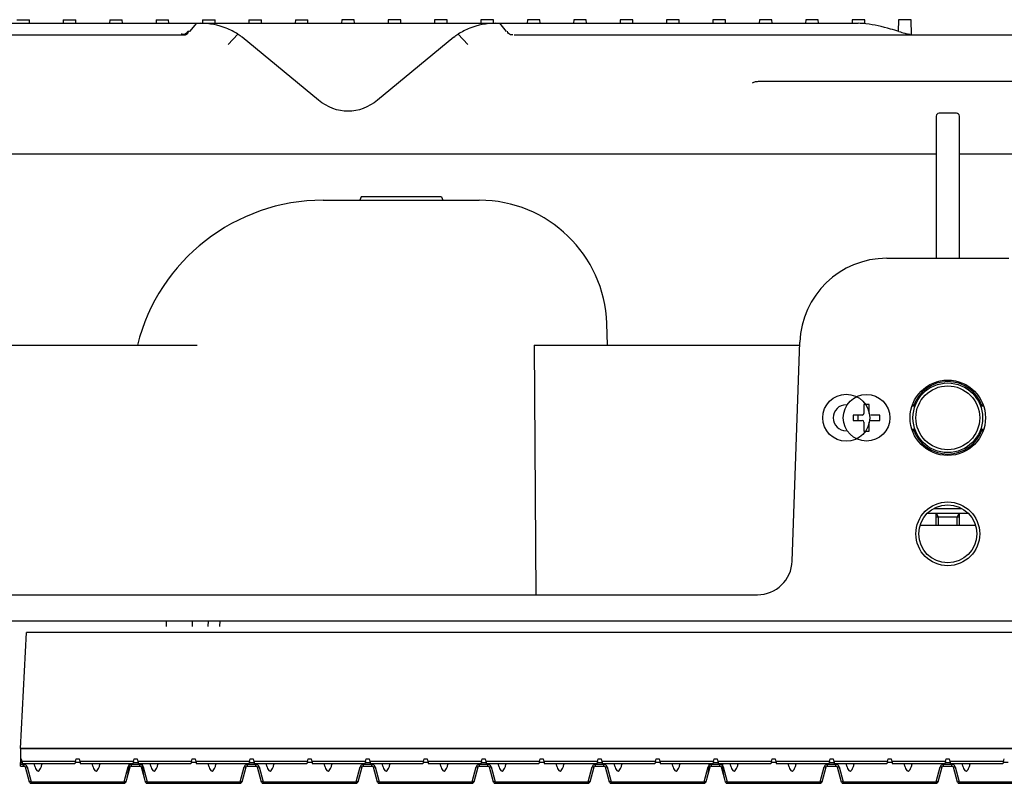
# Model space of a CAD drawing. Units: millimetres. Extents: x -3881 to 218, y 63 to 3518.
# Drawn here: x -2846 to -2676, y 3102 to 3233 of the extents above; entities that cross this region are included whole.
import ezdxf

# ---------------------------------------------------------------- set-up
doc = ezdxf.new("R2010")
doc.units = ezdxf.units.MM
doc.layers.add('2', color=7, linetype='Continuous', true_color=0xffffff)
doc.layers.add('3', color=7, linetype='Continuous', true_color=0xffffff)
for name, color, linetype in [('960_XT_320X3DXF_CONTINUOUS_LINE', 7, 'Continuous'), ('960B_10_DXF_CONTINUOUS_LINE', 7, 'Continuous'), ('960B_19_DXF_CONTINUOUS_LINE', 7, 'Continuous'), ('960B_22_DXF_CONTINUOUS_LINE', 7, 'Continuous'), ('960B_9_DXF_CONTINUOUS_LINE', 7, 'Continuous'), ('ADMI35346929DXF_CONTINUOUS_LINE', 7, 'Continuous'), ('D4_GB9074_24DXF_CONTINUOUS_LINE', 7, 'Continuous'), ('M4X10_GB818_DXF_CONTINUOUS_LINE', 7, 'Continuous')]:
    doc.layers.add(name, color=color, linetype=linetype)

# ---------------------------------------------------------------- blocks, each defined once
blk = doc.blocks.new('123')
at = {"layer": '3', "color": 7, "linetype": 'Continuous'}
for p, q in [((5568.14, 575.47), (5567.46, 572.93)), ((5568.43, 575.69), (5584.47, 575.69)), ((5568.43, 575.69), (5568.43, 575.41)), ((5584.47, 575.41), (5584.47, 575.69)), ((5584.94, 574.82), (5584.76, 575.47)), ((5588.14, 575.47), (5587.97, 574.82)), ((5588.43, 575.69), (5588.43, 575.41)), ((5588.43, 575.69), (5604.47, 575.69)), ((5604.47, 575.41), (5604.47, 575.69)), ((5605.44, 572.93), (5604.76, 575.47)), ((5608.14, 575.47), (5607.46, 572.93)), ((5608.43, 575.69), (5624.47, 575.69)), ((5608.43, 575.69), (5608.43, 575.41)), ((5624.47, 575.41), (5624.47, 575.69)), ((5625.44, 572.93), (5624.76, 575.47)), ((5628.14, 575.47), (5627.46, 572.93)), ((5628.43, 575.69), (5644.47, 575.69)), ((5628.43, 575.69), (5628.43, 575.41)), ((5644.47, 575.41), (5644.47, 575.69)), ((5645.44, 572.93), (5644.76, 575.47)), ((5648.14, 575.47), (5647.46, 572.93)), ((5648.43, 575.69), (5664.47, 575.69)), ((5648.43, 575.69), (5648.43, 575.41)), ((5664.47, 575.41), (5664.47, 575.69)), ((5665.44, 572.93), (5664.76, 575.47)), ((5668.14, 575.47), (5667.46, 572.93)), ((5668.43, 575.69), (5684.47, 575.69)), ((5668.43, 575.69), (5668.43, 575.41)), ((5684.47, 575.69), (5684.47, 575.41)), ((5684.94, 574.82), (5684.76, 575.47)), ((5688.14, 575.47), (5687.97, 574.82)), ((5688.43, 575.69), (5688.43, 575.41)), ((5688.43, 575.69), (5704.47, 575.69)), ((5704.47, 575.69), (5704.47, 575.41)), ((5705.44, 572.93), (5704.76, 575.47)), ((5708.14, 575.47), (5707.46, 572.93)), ((5708.43, 575.69), (5724.47, 575.69)), ((5708.43, 575.69), (5708.43, 575.41)), ((5724.47, 575.69), (5724.47, 575.41)), ((5725.44, 572.93), (5724.76, 575.47)), ((5728.14, 575.47), (5727.46, 572.93)), ((5728.43, 575.69), (5744.47, 575.69)), ((5728.43, 575.69), (5728.43, 575.41)), ((5567.75, 572.87), (5568.43, 575.41)), ((5584.47, 575.41), (5585.15, 572.87)), ((5585.44, 572.93), (5584.94, 574.82)), ((5587.97, 574.82), (5587.46, 572.93)), ((5587.75, 572.87), (5588.43, 575.41)), ((5604.47, 575.41), (5605.15, 572.87)), ((5607.75, 572.87), (5608.43, 575.41)), ((5624.47, 575.41), (5625.15, 572.87)), ((5627.75, 572.87), (5628.43, 575.41)), ((5644.47, 575.41), (5645.15, 572.87)), ((5647.75, 572.87), (5648.43, 575.41)), ((5664.47, 575.41), (5665.15, 572.87)), ((5667.75, 572.87), (5668.43, 575.41)), ((5684.47, 575.41), (5685.15, 572.87)), ((5685.44, 572.93), (5684.94, 574.82)), ((5687.97, 574.82), (5687.46, 572.93)), ((5687.75, 572.87), (5688.43, 575.41)), ((5704.47, 575.41), (5705.15, 572.87)), ((5707.75, 572.87), (5708.43, 575.41)), ((5724.47, 575.41), (5725.15, 572.87)), ((5727.75, 572.87), (5728.43, 575.41)), ((5566.6, 572.71), (5566.6, 572.42)), ((5566.6, 572.71), (5567.17, 572.71)), ((5566.6, 572.42), (5566.6, 572.09)), ((5566.6, 572.09), (5566.86, 572.09)), ((5566.6, 571.49), (5566.6, 572.09)), ((5566.83, 571.95), (5566.93, 572.34)), ((5575.98, 572.34), (5566.93, 572.34)), ((5576.08, 571.95), (5575.98, 572.34)), ((5576.83, 571.95), (5576.93, 572.34)), ((5585.98, 572.34), (5576.93, 572.34)), ((5585.73, 572.71), (5585.73, 572.43)), ((5585.73, 572.71), (5587.17, 572.71)), ((5587.17, 572.43), (5585.73, 572.43)), ((5586.08, 571.95), (5585.98, 572.34)), ((5586.83, 571.95), (5586.93, 572.34)), ((5595.98, 572.34), (5586.93, 572.34)), ((5596.08, 571.95), (5595.98, 572.34)), ((5596.83, 571.95), (5596.93, 572.34)), ((5605.98, 572.34), (5596.93, 572.34)), ((5605.73, 572.71), (5607.17, 572.71)), ((5605.73, 572.71), (5605.73, 572.43)), ((5607.17, 572.43), (5605.73, 572.43)), ((5606.08, 571.95), (5605.98, 572.34)), ((5606.83, 571.95), (5606.93, 572.34)), ((5615.98, 572.34), (5606.93, 572.34)), ((5616.08, 571.95), (5615.98, 572.34)), ((5616.83, 571.95), (5616.93, 572.34)), ((5625.98, 572.34), (5616.93, 572.34)), ((5625.73, 572.71), (5627.17, 572.71)), ((5625.73, 572.71), (5625.73, 572.43)), ((5627.17, 572.43), (5625.73, 572.43)), ((5626.08, 571.95), (5625.98, 572.34)), ((5626.83, 571.95), (5626.93, 572.34)), ((5635.98, 572.34), (5626.93, 572.34)), ((5636.08, 571.95), (5635.98, 572.34)), ((5636.83, 571.95), (5636.93, 572.34)), ((5645.98, 572.34), (5636.93, 572.34)), ((5645.73, 572.71), (5647.17, 572.71)), ((5645.73, 572.71), (5645.73, 572.43)), ((5647.17, 572.43), (5645.73, 572.43)), ((5646.08, 571.95), (5645.98, 572.34)), ((5646.83, 571.95), (5646.93, 572.34)), ((5655.98, 572.34), (5646.93, 572.34)), ((5656.08, 571.95), (5655.98, 572.34)), ((5656.83, 571.95), (5656.93, 572.34)), ((5665.98, 572.34), (5656.93, 572.34)), ((5665.73, 572.71), (5667.17, 572.71)), ((5665.73, 572.71), (5665.73, 572.43)), ((5667.17, 572.43), (5665.73, 572.43)), ((5666.08, 571.95), (5665.98, 572.34)), ((5666.83, 571.95), (5666.93, 572.34)), ((5675.98, 572.34), (5666.93, 572.34)), ((5676.08, 571.95), (5675.98, 572.34)), ((5676.83, 571.95), (5676.93, 572.34)), ((5685.98, 572.34), (5676.93, 572.34)), ((5685.73, 572.71), (5685.73, 572.43)), ((5685.73, 572.71), (5687.17, 572.71)), ((5687.17, 572.43), (5685.73, 572.43)), ((5686.08, 571.95), (5685.98, 572.34)), ((5686.83, 571.95), (5686.93, 572.34)), ((5695.98, 572.34), (5686.93, 572.34)), ((5696.08, 571.95), (5695.98, 572.34)), ((5696.83, 571.95), (5696.93, 572.34)), ((5705.98, 572.34), (5696.93, 572.34)), ((5705.73, 572.71), (5707.17, 572.71)), ((5705.73, 572.71), (5705.73, 572.43)), ((5707.17, 572.43), (5705.73, 572.43)), ((5706.08, 571.95), (5705.98, 572.34)), ((5706.83, 571.95), (5706.93, 572.34)), ((5715.98, 572.34), (5706.93, 572.34)), ((5716.08, 571.95), (5715.98, 572.34)), ((5716.83, 571.95), (5716.93, 572.34)), ((5725.98, 572.34), (5716.93, 572.34)), ((5725.73, 572.71), (5727.17, 572.71)), ((5725.73, 572.71), (5725.73, 572.43)), ((5727.17, 572.43), (5725.73, 572.43)), ((5726.08, 571.95), (5725.98, 572.34)), ((5726.83, 571.95), (5726.93, 572.34)), ((5735.98, 572.34), (5726.93, 572.34)), ((5736.08, 571.95), (5735.98, 572.34)), ((5566.6, 571.49), (5566.7, 571.49)), ((5566.6, 569.69), (5566.6, 571.49)), ((5566.7, 571.49), (5566.83, 571.95)), ((5576.08, 571.95), (5566.83, 571.95)), ((5576.08, 571.95), (5576.2, 571.49)), ((5576.2, 571.49), (5576.7, 571.49)), ((5576.7, 571.49), (5576.83, 571.95)), ((5586.08, 571.95), (5576.83, 571.95)), ((5586.08, 571.95), (5586.2, 571.49)), ((5586.2, 571.49), (5586.7, 571.49)), ((5586.7, 571.49), (5586.83, 571.95)), ((5596.08, 571.95), (5586.83, 571.95)), ((5596.08, 571.95), (5596.2, 571.49)), ((5596.2, 571.49), (5596.7, 571.49)), ((5596.7, 571.49), (5596.83, 571.95)), ((5606.08, 571.95), (5596.83, 571.95)), ((5606.08, 571.95), (5606.2, 571.49)), ((5606.2, 571.49), (5606.7, 571.49)), ((5606.7, 571.49), (5606.83, 571.95)), ((5616.08, 571.95), (5606.83, 571.95)), ((5616.08, 571.95), (5616.2, 571.49)), ((5616.2, 571.49), (5616.7, 571.49)), ((5616.7, 571.49), (5616.83, 571.95)), ((5626.08, 571.95), (5616.83, 571.95)), ((5626.08, 571.95), (5626.2, 571.49)), ((5626.2, 571.49), (5626.7, 571.49)), ((5626.7, 571.49), (5626.83, 571.95)), ((5636.08, 571.95), (5626.83, 571.95)), ((5636.08, 571.95), (5636.2, 571.49)), ((5636.2, 571.49), (5636.7, 571.49)), ((5636.7, 571.49), (5636.83, 571.95)), ((5646.08, 571.95), (5636.83, 571.95)), ((5646.08, 571.95), (5646.2, 571.49)), ((5646.2, 571.49), (5646.7, 571.49)), ((5646.7, 571.49), (5646.83, 571.95)), ((5656.08, 571.95), (5646.83, 571.95)), ((5656.08, 571.95), (5656.2, 571.49)), ((5656.2, 571.49), (5656.7, 571.49)), ((5656.7, 571.49), (5656.83, 571.95)), ((5666.08, 571.95), (5656.83, 571.95)), ((5666.08, 571.95), (5666.2, 571.49)), ((5666.2, 571.49), (5666.7, 571.49)), ((5666.7, 571.49), (5666.83, 571.95)), ((5676.08, 571.95), (5666.83, 571.95)), ((5676.08, 571.95), (5676.2, 571.49)), ((5676.2, 571.49), (5676.7, 571.49)), ((5676.7, 571.49), (5676.83, 571.95)), ((5686.08, 571.95), (5676.83, 571.95)), ((5686.08, 571.95), (5686.2, 571.49)), ((5686.2, 571.49), (5686.7, 571.49)), ((5686.7, 571.49), (5686.83, 571.95)), ((5696.08, 571.95), (5686.83, 571.95)), ((5696.08, 571.95), (5696.2, 571.49)), ((5696.2, 571.49), (5696.7, 571.49)), ((5696.7, 571.49), (5696.83, 571.95)), ((5706.08, 571.95), (5696.83, 571.95)), ((5706.08, 571.95), (5706.2, 571.49)), ((5706.2, 571.49), (5706.7, 571.49)), ((5706.7, 571.49), (5706.83, 571.95)), ((5716.08, 571.95), (5706.83, 571.95)), ((5716.08, 571.95), (5716.2, 571.49)), ((5716.2, 571.49), (5716.7, 571.49)), ((5716.7, 571.49), (5716.83, 571.95)), ((5726.08, 571.95), (5716.83, 571.95)), ((5726.08, 571.95), (5726.2, 571.49)), ((5726.2, 571.49), (5726.7, 571.49)), ((5726.7, 571.49), (5726.83, 571.95)), ((5736.08, 571.95), (5726.83, 571.95)), ((5736.08, 571.95), (5736.2, 571.49)), ((5566.6, 569.69), (5886.3, 569.69))]:
    blk.add_line(p, q, dxfattribs=at)
at = {"layer": '3', "color": 7, "linetype": 'Continuous', "extrusion": (0, 0, -1)}
for centre, start, end in [((-5568.43, 575.39), 15, 59.5069), ((-5568.43, 575.39), 59.5069, 90), ((-5584.47, 575.39), 90, 127.5), ((-5584.47, 575.39), 127.5, 165), ((-5588.43, 575.39), 15, 59.5069), ((-5588.43, 575.39), 59.5069, 90), ((-5604.47, 575.39), 90, 127.5), ((-5604.47, 575.39), 127.5, 165), ((-5608.43, 575.39), 15, 59.5069), ((-5608.43, 575.39), 59.5069, 90), ((-5624.47, 575.39), 90, 127.5), ((-5624.47, 575.39), 127.5, 165), ((-5628.43, 575.39), 15, 59.5069), ((-5628.43, 575.39), 59.5069, 90), ((-5644.47, 575.39), 90, 127.5), ((-5644.47, 575.39), 127.5, 165), ((-5648.43, 575.39), 15, 59.5069), ((-5648.43, 575.39), 59.5069, 90), ((-5664.47, 575.39), 90, 127.5), ((-5664.47, 575.39), 127.5, 165), ((-5668.43, 575.39), 15, 59.5069), ((-5668.43, 575.39), 59.5069, 90), ((-5684.47, 575.39), 90, 127.5), ((-5684.47, 575.39), 127.5, 165), ((-5688.43, 575.39), 15, 59.5069), ((-5688.43, 575.39), 59.5069, 90), ((-5704.47, 575.39), 90, 127.5), ((-5704.47, 575.39), 127.5, 165), ((-5708.43, 575.39), 15, 59.5069), ((-5708.43, 575.39), 59.5069, 90), ((-5724.47, 575.39), 90, 127.5), ((-5724.47, 575.39), 127.5, 165), ((-5728.43, 575.39), 15, 59.5069), ((-5728.43, 575.39), 59.5069, 90)]:
    blk.add_arc(centre, 0.3, start, end, dxfattribs=at)
at = {"layer": '3', "color": 7, "linetype": 'Continuous'}
for centre, major_axis, ratio, start_param, end_param in [((5568.43, 575.39), (0.29, -0.078), 0.06424, 1.583712, 3.141593), ((5584.47, 575.39), (0.29, 0.078), 0.06424, 0.654498, 1.561106), ((5584.47, 575.39), (0.29, 0.078), 0.06424, 0, 0.654498), ((5588.43, 575.39), (0.29, -0.078), 0.06424, 1.583712, 3.141593), ((5604.47, 575.39), (0.29, 0.078), 0.06424, 0.654498, 1.561107), ((5604.47, 575.39), (0.29, 0.078), 0.06424, 0, 0.654498), ((5608.43, 575.39), (0.29, -0.078), 0.06424, 1.583712, 3.141593), ((5624.47, 575.39), (0.29, 0.078), 0.06424, 0.654498, 1.561107), ((5624.47, 575.39), (0.29, 0.078), 0.06424, 0, 0.654498), ((5628.43, 575.39), (0.29, -0.078), 0.06424, 1.583712, 3.141593), ((5644.47, 575.39), (0.29, 0.078), 0.06424, 0.654498, 1.561107), ((5644.47, 575.39), (0.29, 0.078), 0.06424, 0, 0.654498), ((5648.43, 575.39), (0.29, -0.078), 0.06424, 1.583712, 3.141593), ((5664.47, 575.39), (0.29, 0.078), 0.06424, 0.654498, 1.561107), ((5664.47, 575.39), (0.29, 0.078), 0.06424, 0, 0.654498), ((5668.43, 575.39), (0.29, -0.078), 0.06424, 1.583712, 3.141593), ((5684.47, 575.39), (0.29, 0.078), 0.06424, 0.654498, 1.561107), ((5684.47, 575.39), (0.29, 0.078), 0.06424, 0, 0.654498), ((5688.43, 575.39), (0.29, -0.078), 0.06424, 1.583712, 3.141593), ((5704.47, 575.39), (0.29, 0.078), 0.06424, 0.654498, 1.561107), ((5704.47, 575.39), (0.29, 0.078), 0.06424, 0, 0.654498), ((5708.43, 575.39), (0.29, -0.078), 0.06424, 1.583712, 3.141593), ((5724.47, 575.39), (0.29, 0.078), 0.06424, 0.654498, 1.561107), ((5724.47, 575.39), (0.29, 0.078), 0.06424, 0, 0.654498), ((5728.43, 575.39), (0.29, -0.078), 0.06424, 1.583712, 3.141593), ((5567.75, 572.85), (-0.29, 0.078), 0.06424, 4.729632, 6.283185), ((5586.45, 592.35), (0, 26.26), 0.066644, 2.421069, 2.437001), ((5587.75, 572.85), (-0.29, 0.078), 0.06424, 5.093746, 6.283185), ((5587.75, 572.85), (-0.29, 0.078), 0.06424, 4.729599, 5.090956), ((5607.75, 572.85), (-0.29, 0.078), 0.06424, 4.729632, 6.283185), ((5627.75, 572.85), (-0.29, 0.078), 0.06424, 4.729632, 6.283185), ((5647.75, 572.85), (-0.29, 0.078), 0.06424, 4.729632, 6.283185), ((5667.75, 572.85), (-0.29, 0.078), 0.06424, 4.729632, 6.283185), ((5686.45, 592.35), (0, 26.26), 0.066644, 2.421069, 2.437001), ((5687.75, 572.85), (-0.29, 0.078), 0.06424, 5.093746, 6.283185), ((5687.75, 572.85), (-0.29, 0.078), 0.06424, 4.729599, 5.090956), ((5707.75, 572.85), (-0.29, 0.078), 0.06424, 4.729632, 6.283185), ((5727.75, 572.85), (-0.29, 0.078), 0.06424, 4.729632, 6.283185)]:
    blk.add_ellipse(centre, major_axis=major_axis, ratio=ratio, start_param=start_param, end_param=end_param, dxfattribs=at)
for points, degree in [([(5568.43, 575.41), (5573.78, 575.41), (5579.13, 575.41), (5584.47, 575.41)], 3), ([(5585.26, 572.9), (5585.17, 573.56), (5585.1, 574.23), (5584.94, 574.82)], 3), ([(5588.43, 575.41), (5593.78, 575.41), (5599.13, 575.41), (5604.47, 575.41)], 3), ([(5608.43, 575.41), (5613.78, 575.41), (5619.13, 575.41), (5624.47, 575.41)], 3), ([(5628.43, 575.41), (5633.78, 575.41), (5639.13, 575.41), (5644.47, 575.41)], 3), ([(5648.43, 575.41), (5653.78, 575.41), (5659.13, 575.41), (5664.47, 575.41)], 3), ([(5668.43, 575.41), (5673.78, 575.41), (5679.13, 575.41), (5684.47, 575.41)], 3), ([(5685.26, 572.9), (5685.17, 573.56), (5685.1, 574.23), (5684.94, 574.82)], 3), ([(5688.43, 575.41), (5693.78, 575.41), (5699.13, 575.41), (5704.47, 575.41)], 3), ([(5708.43, 575.41), (5713.78, 575.41), (5719.13, 575.41), (5724.47, 575.41)], 3), ([(5728.43, 575.41), (5733.78, 575.41), (5739.13, 575.41), (5744.47, 575.41)], 3), ([(5567.75, 572.87), (5567.73, 572.78), (5567.65, 572.63), (5567.43, 572.47), (5567.26, 572.43), (5567.17, 572.43)], 3), ([(5576.86, 572.09), (5576.04, 572.09)], 1), ([(5585.3, 572.61), (5585.27, 572.64), (5585.23, 572.69), (5585.18, 572.78), (5585.16, 572.84), (5585.15, 572.87)], 3), ([(5586.04, 572.09), (5586.86, 572.09)], 1), ([(5587.59, 572.34), (5587.59, 572.43), (5587.6, 572.52), (5587.61, 572.61)], 3), ([(5587.75, 572.87), (5587.74, 572.84), (5587.72, 572.78), (5587.67, 572.69), (5587.63, 572.64), (5587.61, 572.61)], 3), ([(5596.86, 572.09), (5596.04, 572.09)], 1), ([(5605.73, 572.43), (5605.64, 572.43), (5605.47, 572.47), (5605.26, 572.63), (5605.18, 572.78), (5605.15, 572.87)], 3), ([(5605.65, 572.72), (5605.68, 572.72), (5605.7, 572.71), (5605.73, 572.71)], 3), ([(5606.04, 572.09), (5606.86, 572.09)], 1), ([(5607.75, 572.87), (5607.73, 572.78), (5607.65, 572.63), (5607.43, 572.47), (5607.26, 572.43), (5607.17, 572.43)], 3), ([(5616.86, 572.09), (5616.04, 572.09)], 1), ([(5625.73, 572.43), (5625.64, 572.43), (5625.47, 572.47), (5625.26, 572.63), (5625.18, 572.78), (5625.15, 572.87)], 3), ([(5626.04, 572.09), (5626.86, 572.09)], 1), ([(5627.75, 572.87), (5627.73, 572.78), (5627.65, 572.63), (5627.43, 572.47), (5627.26, 572.43), (5627.17, 572.43)], 3), ([(5636.86, 572.09), (5636.04, 572.09)], 1), ([(5645.73, 572.43), (5645.64, 572.43), (5645.47, 572.47), (5645.26, 572.63), (5645.18, 572.78), (5645.15, 572.87)], 3), ([(5645.65, 572.72), (5645.68, 572.72), (5645.7, 572.71), (5645.73, 572.71)], 3), ([(5646.04, 572.09), (5646.86, 572.09)], 1), ([(5647.75, 572.87), (5647.73, 572.78), (5647.65, 572.63), (5647.43, 572.47), (5647.26, 572.43), (5647.17, 572.43)], 3), ([(5656.86, 572.09), (5656.04, 572.09)], 1), ([(5665.73, 572.43), (5665.64, 572.43), (5665.47, 572.47), (5665.26, 572.63), (5665.18, 572.78), (5665.15, 572.87)], 3), ([(5665.65, 572.72), (5665.68, 572.72), (5665.7, 572.71), (5665.73, 572.71)], 3), ([(5666.04, 572.09), (5666.86, 572.09)], 1), ([(5667.75, 572.87), (5667.73, 572.78), (5667.65, 572.63), (5667.43, 572.47), (5667.26, 572.43), (5667.17, 572.43)], 3), ([(5676.86, 572.09), (5676.04, 572.09)], 1), ([(5685.3, 572.61), (5685.27, 572.64), (5685.23, 572.69), (5685.18, 572.78), (5685.16, 572.84), (5685.15, 572.87)], 3), ([(5685.3, 572.61), (5685.3, 572.63), (5685.3, 572.64), (5685.29, 572.65)], 3), ([(5686.04, 572.09), (5686.86, 572.09)], 1), ([(5687.59, 572.34), (5687.59, 572.43), (5687.6, 572.52), (5687.61, 572.61)], 3), ([(5687.75, 572.87), (5687.74, 572.84), (5687.72, 572.78), (5687.67, 572.69), (5687.63, 572.64), (5687.61, 572.61)], 3), ([(5696.86, 572.09), (5696.04, 572.09)], 1), ([(5705.73, 572.43), (5705.64, 572.43), (5705.47, 572.47), (5705.26, 572.63), (5705.18, 572.78), (5705.15, 572.87)], 3), ([(5706.04, 572.09), (5706.86, 572.09)], 1), ([(5707.75, 572.87), (5707.73, 572.78), (5707.65, 572.63), (5707.43, 572.47), (5707.26, 572.43), (5707.17, 572.43)], 3), ([(5716.86, 572.09), (5716.04, 572.09)], 1), ([(5725.73, 572.43), (5725.64, 572.43), (5725.47, 572.47), (5725.26, 572.63), (5725.18, 572.78), (5725.15, 572.87)], 3), ([(5726.04, 572.09), (5726.86, 572.09)], 1), ([(5727.75, 572.87), (5727.73, 572.78), (5727.65, 572.63), (5727.43, 572.47), (5727.26, 572.43), (5727.17, 572.43)], 3), ([(5736.86, 572.09), (5736.04, 572.09)], 1)]:
    blk.add_open_spline(points, degree=degree, dxfattribs=at)
for points, knots in [([(5587.97, 574.82), (5587.92, 574.65), (5587.89, 574.45), (5587.77, 573.81), (5587.71, 573.36), (5587.65, 572.9)], [0, 0, 0, 0, 0.303299, 0.303299, 1, 1, 1, 1]), ([(5687.97, 574.82), (5687.92, 574.65), (5687.89, 574.45), (5687.77, 573.81), (5687.71, 573.36), (5687.65, 572.9)], [0, 0, 0, 0, 0.303299, 0.303299, 1, 1, 1, 1]), ([(5566.6, 572.42), (5566.7, 572.42), (5566.89, 572.42), (5567.08, 572.43), (5567.17, 572.43)], [0, 0, 0, 0, 0.5, 1, 1, 1, 1]), ([(5567.17, 572.71), (5567.24, 572.72), (5567.37, 572.74), (5567.43, 572.87), (5567.46, 572.93)], [0, 0, 0, 0, 0.476916, 1, 1, 1, 1]), ([(5567.17, 572.71), (5567.17, 572.69), (5567.17, 572.67), (5567.17, 572.54), (5567.17, 572.47), (5567.17, 572.43)], [0, 0, 0, 0, 0.485481, 0.735887, 1, 1, 1, 1]), ([(5568.93, 572.34), (5568.98, 572.53), (5569.04, 572.73), (5569.16, 573.05), (5569.22, 573.18), (5569.37, 573.43), (5569.47, 573.58), (5569.77, 573.6), (5569.87, 573.45), (5570.03, 573.2), (5570.08, 573.07), (5570.21, 572.74), (5570.27, 572.54), (5570.33, 572.34)], [0, 0, 0, 0, 0.206443, 0.206443, 0.353305, 0.353305, 0.500168, 0.500168, 0.64703, 0.64703, 0.793893, 0.793893, 1, 1, 1, 1]), ([(5578.93, 572.34), (5578.98, 572.53), (5579.04, 572.73), (5579.16, 573.05), (5579.22, 573.18), (5579.37, 573.43), (5579.47, 573.58), (5579.77, 573.6), (5579.87, 573.45), (5580.03, 573.2), (5580.08, 573.07), (5580.21, 572.74), (5580.27, 572.54), (5580.33, 572.34)], [0, 0, 0, 0, 0.206446, 0.206446, 0.353312, 0.353312, 0.500177, 0.500177, 0.647042, 0.647042, 0.793907, 0.793907, 1, 1, 1, 1]), ([(5585.44, 572.93), (5585.42, 572.93), (5585.4, 572.93), (5585.3, 572.91), (5585.26, 572.9), (5585.25, 572.9)], [0, 0, 0, 0, 0.625697, 0.949551, 1, 1, 1, 1]), ([(5585.3, 572.61), (5585.3, 572.63), (5585.29, 572.65), (5585.29, 572.71), (5585.28, 572.75), (5585.27, 572.82), (5585.26, 572.86), (5585.26, 572.9)], [0, 0, 0, 0, 0.197061, 0.197061, 0.598554, 0.598554, 1, 1, 1, 1]), ([(5585.73, 572.43), (5585.64, 572.43), (5585.48, 572.46), (5585.35, 572.56), (5585.29, 572.62)], [0, 0, 0, 0, 0.530113, 1, 1, 1, 1]), ([(5585.44, 572.93), (5585.47, 572.87), (5585.53, 572.74), (5585.67, 572.72), (5585.73, 572.71)], [0, 0, 0, 0, 0.522859, 1, 1, 1, 1]), ([(5587.17, 572.71), (5587.24, 572.72), (5587.37, 572.74), (5587.43, 572.87), (5587.46, 572.93)], [0, 0, 0, 0, 0.476916, 1, 1, 1, 1]), ([(5587.17, 572.71), (5587.17, 572.69), (5587.17, 572.67), (5587.17, 572.54), (5587.17, 572.47), (5587.17, 572.43)], [0, 0, 0, 0, 0.485485, 0.735894, 1, 1, 1, 1]), ([(5587.6, 572.61), (5587.55, 572.56), (5587.42, 572.46), (5587.26, 572.43), (5587.17, 572.43)], [0, 0, 0, 0, 0.45499, 1, 1, 1, 1]), ([(5587.65, 572.9), (5587.64, 572.86), (5587.64, 572.82), (5587.63, 572.76), (5587.62, 572.73), (5587.61, 572.67), (5587.61, 572.64), (5587.61, 572.61)], [0, 0, 0, 0, 0.394526, 0.394526, 0.696847, 0.696847, 1, 1, 1, 1]), ([(5588.93, 572.34), (5588.98, 572.53), (5589.04, 572.73), (5589.16, 573.05), (5589.22, 573.18), (5589.37, 573.43), (5589.47, 573.58), (5589.77, 573.6), (5589.87, 573.45), (5590.03, 573.2), (5590.08, 573.07), (5590.21, 572.74), (5590.27, 572.54), (5590.33, 572.34)], [0, 0, 0, 0, 0.206428, 0.206428, 0.353293, 0.353293, 0.500158, 0.500158, 0.647024, 0.647024, 0.793889, 0.793889, 1, 1, 1, 1]), ([(5598.93, 572.34), (5598.98, 572.53), (5599.04, 572.73), (5599.16, 573.05), (5599.22, 573.18), (5599.37, 573.43), (5599.47, 573.58), (5599.77, 573.6), (5599.87, 573.45), (5600.03, 573.2), (5600.08, 573.07), (5600.21, 572.74), (5600.27, 572.54), (5600.33, 572.34)], [0, 0, 0, 0, 0.206443, 0.206443, 0.353305, 0.353305, 0.500168, 0.500168, 0.64703, 0.64703, 0.793893, 0.793893, 1, 1, 1, 1]), ([(5605.44, 572.93), (5605.42, 572.93), (5605.4, 572.93), (5605.27, 572.9), (5605.19, 572.88), (5605.15, 572.87)], [0, 0, 0, 0, 0.484165, 0.734764, 1, 1, 1, 1]), ([(5605.44, 572.93), (5605.47, 572.87), (5605.53, 572.74), (5605.67, 572.72), (5605.73, 572.71)], [0, 0, 0, 0, 0.522859, 1, 1, 1, 1]), ([(5607.17, 572.71), (5607.24, 572.72), (5607.37, 572.74), (5607.43, 572.87), (5607.46, 572.93)], [0, 0, 0, 0, 0.476916, 1, 1, 1, 1]), ([(5607.17, 572.71), (5607.17, 572.69), (5607.17, 572.67), (5607.17, 572.54), (5607.17, 572.47), (5607.17, 572.43)], [0, 0, 0, 0, 0.485485, 0.735894, 1, 1, 1, 1]), ([(5608.93, 572.34), (5608.98, 572.53), (5609.04, 572.73), (5609.16, 573.05), (5609.22, 573.18), (5609.37, 573.43), (5609.47, 573.58), (5609.77, 573.6), (5609.87, 573.45), (5610.03, 573.2), (5610.08, 573.07), (5610.21, 572.74), (5610.27, 572.54), (5610.33, 572.34)], [0, 0, 0, 0, 0.206443, 0.206443, 0.353305, 0.353305, 0.500168, 0.500168, 0.64703, 0.64703, 0.793893, 0.793893, 1, 1, 1, 1]), ([(5618.93, 572.34), (5618.98, 572.53), (5619.04, 572.73), (5619.16, 573.05), (5619.22, 573.18), (5619.37, 573.43), (5619.47, 573.58), (5619.77, 573.6), (5619.87, 573.45), (5620.03, 573.2), (5620.08, 573.07), (5620.21, 572.74), (5620.27, 572.54), (5620.33, 572.34)], [0, 0, 0, 0, 0.206443, 0.206443, 0.353305, 0.353305, 0.500168, 0.500168, 0.64703, 0.64703, 0.793893, 0.793893, 1, 1, 1, 1]), ([(5625.44, 572.93), (5625.42, 572.93), (5625.4, 572.93), (5625.27, 572.9), (5625.19, 572.88), (5625.15, 572.87)], [0, 0, 0, 0, 0.484165, 0.734764, 1, 1, 1, 1]), ([(5625.44, 572.93), (5625.47, 572.87), (5625.53, 572.74), (5625.67, 572.72), (5625.73, 572.71)], [0, 0, 0, 0, 0.522859, 1, 1, 1, 1]), ([(5627.17, 572.71), (5627.24, 572.72), (5627.37, 572.74), (5627.43, 572.87), (5627.46, 572.93)], [0, 0, 0, 0, 0.476916, 1, 1, 1, 1]), ([(5627.17, 572.71), (5627.17, 572.69), (5627.17, 572.67), (5627.17, 572.54), (5627.17, 572.47), (5627.17, 572.43)], [0, 0, 0, 0, 0.485485, 0.735894, 1, 1, 1, 1]), ([(5628.93, 572.34), (5628.98, 572.53), (5629.04, 572.73), (5629.16, 573.05), (5629.22, 573.18), (5629.37, 573.43), (5629.47, 573.58), (5629.77, 573.6), (5629.87, 573.45), (5630.03, 573.2), (5630.08, 573.07), (5630.21, 572.74), (5630.27, 572.54), (5630.33, 572.34)], [0, 0, 0, 0, 0.206443, 0.206443, 0.353305, 0.353305, 0.500168, 0.500168, 0.64703, 0.64703, 0.793893, 0.793893, 1, 1, 1, 1]), ([(5638.93, 572.34), (5638.98, 572.53), (5639.04, 572.73), (5639.16, 573.05), (5639.22, 573.18), (5639.37, 573.43), (5639.47, 573.58), (5639.77, 573.6), (5639.87, 573.45), (5640.03, 573.2), (5640.08, 573.07), (5640.21, 572.74), (5640.27, 572.54), (5640.33, 572.34)], [0, 0, 0, 0, 0.206443, 0.206443, 0.353305, 0.353305, 0.500168, 0.500168, 0.64703, 0.64703, 0.793893, 0.793893, 1, 1, 1, 1]), ([(5645.44, 572.93), (5645.42, 572.93), (5645.4, 572.93), (5645.27, 572.9), (5645.19, 572.88), (5645.15, 572.87)], [0, 0, 0, 0, 0.484165, 0.734764, 1, 1, 1, 1]), ([(5645.44, 572.93), (5645.47, 572.87), (5645.53, 572.74), (5645.67, 572.72), (5645.73, 572.71)], [0, 0, 0, 0, 0.522859, 1, 1, 1, 1]), ([(5647.17, 572.71), (5647.24, 572.72), (5647.37, 572.74), (5647.43, 572.87), (5647.46, 572.93)], [0, 0, 0, 0, 0.476916, 1, 1, 1, 1]), ([(5647.17, 572.71), (5647.17, 572.69), (5647.17, 572.67), (5647.17, 572.54), (5647.17, 572.47), (5647.17, 572.43)], [0, 0, 0, 0, 0.485485, 0.735894, 1, 1, 1, 1]), ([(5648.93, 572.34), (5648.98, 572.53), (5649.04, 572.73), (5649.16, 573.05), (5649.22, 573.18), (5649.37, 573.43), (5649.47, 573.58), (5649.77, 573.6), (5649.87, 573.45), (5650.03, 573.2), (5650.08, 573.07), (5650.21, 572.74), (5650.27, 572.54), (5650.33, 572.34)], [0, 0, 0, 0, 0.206443, 0.206443, 0.353305, 0.353305, 0.500168, 0.500168, 0.64703, 0.64703, 0.793893, 0.793893, 1, 1, 1, 1]), ([(5658.93, 572.34), (5658.98, 572.53), (5659.04, 572.73), (5659.16, 573.05), (5659.22, 573.18), (5659.37, 573.43), (5659.47, 573.58), (5659.77, 573.6), (5659.87, 573.45), (5660.03, 573.2), (5660.08, 573.07), (5660.21, 572.74), (5660.27, 572.54), (5660.33, 572.34)], [0, 0, 0, 0, 0.206443, 0.206443, 0.353305, 0.353305, 0.500168, 0.500168, 0.64703, 0.64703, 0.793893, 0.793893, 1, 1, 1, 1]), ([(5665.44, 572.93), (5665.42, 572.93), (5665.4, 572.93), (5665.27, 572.9), (5665.19, 572.88), (5665.15, 572.87)], [0, 0, 0, 0, 0.484165, 0.734764, 1, 1, 1, 1]), ([(5665.44, 572.93), (5665.47, 572.87), (5665.53, 572.74), (5665.67, 572.72), (5665.73, 572.71)], [0, 0, 0, 0, 0.522859, 1, 1, 1, 1]), ([(5667.17, 572.71), (5667.24, 572.72), (5667.37, 572.74), (5667.43, 572.87), (5667.46, 572.93)], [0, 0, 0, 0, 0.476916, 1, 1, 1, 1]), ([(5667.17, 572.71), (5667.17, 572.69), (5667.17, 572.67), (5667.17, 572.54), (5667.17, 572.47), (5667.17, 572.43)], [0, 0, 0, 0, 0.485485, 0.735894, 1, 1, 1, 1]), ([(5668.93, 572.34), (5668.98, 572.53), (5669.04, 572.73), (5669.16, 573.05), (5669.22, 573.18), (5669.37, 573.43), (5669.47, 573.58), (5669.77, 573.6), (5669.87, 573.45), (5670.03, 573.2), (5670.08, 573.07), (5670.21, 572.74), (5670.27, 572.54), (5670.33, 572.34)], [0, 0, 0, 0, 0.206443, 0.206443, 0.353305, 0.353305, 0.500168, 0.500168, 0.64703, 0.64703, 0.793893, 0.793893, 1, 1, 1, 1]), ([(5678.93, 572.34), (5678.98, 572.53), (5679.04, 572.73), (5679.16, 573.05), (5679.22, 573.18), (5679.37, 573.43), (5679.47, 573.58), (5679.77, 573.6), (5679.87, 573.45), (5680.03, 573.2), (5680.08, 573.07), (5680.21, 572.74), (5680.27, 572.54), (5680.33, 572.34)], [0, 0, 0, 0, 0.206446, 0.206446, 0.353312, 0.353312, 0.500177, 0.500177, 0.647042, 0.647042, 0.793907, 0.793907, 1, 1, 1, 1]), ([(5685.44, 572.93), (5685.42, 572.93), (5685.4, 572.93), (5685.3, 572.91), (5685.26, 572.9), (5685.25, 572.9)], [0, 0, 0, 0, 0.625697, 0.949551, 1, 1, 1, 1]), ([(5685.3, 572.61), (5685.3, 572.63), (5685.29, 572.65), (5685.29, 572.71), (5685.28, 572.75), (5685.27, 572.82), (5685.26, 572.86), (5685.26, 572.9)], [0, 0, 0, 0, 0.197061, 0.197061, 0.598554, 0.598554, 1, 1, 1, 1]), ([(5685.73, 572.43), (5685.64, 572.43), (5685.48, 572.46), (5685.35, 572.56), (5685.29, 572.62)], [0, 0, 0, 0, 0.530113, 1, 1, 1, 1]), ([(5685.44, 572.93), (5685.47, 572.87), (5685.53, 572.74), (5685.67, 572.72), (5685.73, 572.71)], [0, 0, 0, 0, 0.522859, 1, 1, 1, 1]), ([(5685.44, 572.93), (5685.47, 572.87), (5685.53, 572.74), (5685.67, 572.72), (5685.73, 572.71)], [0, 0, 0, 0, 0.522859, 1, 1, 1, 1]), ([(5687.17, 572.71), (5687.24, 572.72), (5687.37, 572.74), (5687.43, 572.87), (5687.46, 572.93)], [0, 0, 0, 0, 0.476916, 1, 1, 1, 1]), ([(5687.17, 572.71), (5687.17, 572.69), (5687.17, 572.67), (5687.17, 572.54), (5687.17, 572.47), (5687.17, 572.43)], [0, 0, 0, 0, 0.485485, 0.735894, 1, 1, 1, 1]), ([(5687.6, 572.61), (5687.55, 572.56), (5687.42, 572.46), (5687.26, 572.43), (5687.17, 572.43)], [0, 0, 0, 0, 0.45499, 1, 1, 1, 1]), ([(5687.65, 572.9), (5687.64, 572.86), (5687.64, 572.82), (5687.63, 572.76), (5687.62, 572.73), (5687.61, 572.67), (5687.61, 572.64), (5687.61, 572.61)], [0, 0, 0, 0, 0.394526, 0.394526, 0.696847, 0.696847, 1, 1, 1, 1]), ([(5688.93, 572.34), (5688.98, 572.53), (5689.04, 572.73), (5689.16, 573.05), (5689.22, 573.18), (5689.37, 573.43), (5689.47, 573.58), (5689.77, 573.6), (5689.87, 573.45), (5690.03, 573.2), (5690.08, 573.07), (5690.21, 572.74), (5690.27, 572.54), (5690.33, 572.34)], [0, 0, 0, 0, 0.206428, 0.206428, 0.353293, 0.353293, 0.500158, 0.500158, 0.647024, 0.647024, 0.793889, 0.793889, 1, 1, 1, 1]), ([(5698.93, 572.34), (5698.98, 572.53), (5699.04, 572.73), (5699.16, 573.05), (5699.22, 573.18), (5699.37, 573.43), (5699.47, 573.58), (5699.77, 573.6), (5699.87, 573.45), (5700.03, 573.2), (5700.08, 573.07), (5700.21, 572.74), (5700.27, 572.54), (5700.33, 572.34)], [0, 0, 0, 0, 0.206443, 0.206443, 0.353305, 0.353305, 0.500168, 0.500168, 0.64703, 0.64703, 0.793893, 0.793893, 1, 1, 1, 1]), ([(5705.44, 572.93), (5705.42, 572.93), (5705.4, 572.93), (5705.27, 572.9), (5705.19, 572.88), (5705.15, 572.87)], [0, 0, 0, 0, 0.484165, 0.734764, 1, 1, 1, 1]), ([(5705.44, 572.93), (5705.47, 572.87), (5705.53, 572.74), (5705.67, 572.72), (5705.73, 572.71)], [0, 0, 0, 0, 0.522859, 1, 1, 1, 1]), ([(5707.17, 572.71), (5707.24, 572.72), (5707.37, 572.74), (5707.43, 572.87), (5707.46, 572.93)], [0, 0, 0, 0, 0.476916, 1, 1, 1, 1]), ([(5707.17, 572.71), (5707.17, 572.69), (5707.17, 572.67), (5707.17, 572.54), (5707.17, 572.47), (5707.17, 572.43)], [0, 0, 0, 0, 0.485485, 0.735894, 1, 1, 1, 1]), ([(5708.93, 572.34), (5708.98, 572.53), (5709.04, 572.73), (5709.16, 573.05), (5709.22, 573.18), (5709.37, 573.43), (5709.47, 573.58), (5709.77, 573.6), (5709.87, 573.45), (5710.03, 573.2), (5710.08, 573.07), (5710.21, 572.74), (5710.27, 572.54), (5710.33, 572.34)], [0, 0, 0, 0, 0.206443, 0.206443, 0.353305, 0.353305, 0.500168, 0.500168, 0.64703, 0.64703, 0.793893, 0.793893, 1, 1, 1, 1]), ([(5718.93, 572.34), (5718.98, 572.53), (5719.04, 572.73), (5719.16, 573.05), (5719.22, 573.18), (5719.37, 573.43), (5719.47, 573.58), (5719.77, 573.6), (5719.87, 573.45), (5720.03, 573.2), (5720.08, 573.07), (5720.21, 572.74), (5720.27, 572.54), (5720.33, 572.34)], [0, 0, 0, 0, 0.206443, 0.206443, 0.353305, 0.353305, 0.500168, 0.500168, 0.64703, 0.64703, 0.793893, 0.793893, 1, 1, 1, 1]), ([(5725.44, 572.93), (5725.42, 572.93), (5725.4, 572.93), (5725.27, 572.9), (5725.19, 572.88), (5725.15, 572.87)], [0, 0, 0, 0, 0.484165, 0.734764, 1, 1, 1, 1]), ([(5725.44, 572.93), (5725.47, 572.87), (5725.53, 572.74), (5725.67, 572.72), (5725.73, 572.71)], [0, 0, 0, 0, 0.522859, 1, 1, 1, 1]), ([(5727.17, 572.71), (5727.24, 572.72), (5727.37, 572.74), (5727.43, 572.87), (5727.46, 572.93)], [0, 0, 0, 0, 0.476916, 1, 1, 1, 1]), ([(5727.17, 572.71), (5727.17, 572.69), (5727.17, 572.67), (5727.17, 572.54), (5727.17, 572.47), (5727.17, 572.43)], [0, 0, 0, 0, 0.485485, 0.735894, 1, 1, 1, 1]), ([(5728.93, 572.34), (5728.98, 572.53), (5729.04, 572.73), (5729.16, 573.05), (5729.22, 573.18), (5729.37, 573.43), (5729.47, 573.58), (5729.77, 573.6), (5729.87, 573.45), (5730.03, 573.2), (5730.08, 573.07), (5730.21, 572.74), (5730.27, 572.54), (5730.33, 572.34)], [0, 0, 0, 0, 0.206443, 0.206443, 0.353305, 0.353305, 0.500168, 0.500168, 0.64703, 0.64703, 0.793893, 0.793893, 1, 1, 1, 1])]:
    blk.add_open_spline(points, degree=3, knots=knots, dxfattribs=at)
for points, weights in [([(5585.26, 572.9), (5585.22, 572.89), (5585.19, 572.88), (5585.15, 572.87)], [1.0082057716, 0.997264873848, 0.997264742803, 1.00820537846]), ([(5685.26, 572.9), (5685.22, 572.89), (5685.19, 572.88), (5685.15, 572.87)], [1.0082057716, 0.997264873853, 0.997264742803, 1.00820537844])]:
    blk.add_rational_spline(points, weights, degree=3, dxfattribs=at)
blk = doc.blocks.new('123456789-1')
at = {"color": 7}
blk.add_line((12236.74, 31.49), (11919.13, 31.49), dxfattribs=at)
at = {"layer": '2', "color": 7, "linetype": 'Continuous'}
for p, q in [((11918.09, 11.49), (11919.13, 31.49)), ((12236.74, 31.49), (12237.79, 11.49)), ((12237.79, 11.49), (11918.09, 11.49))]:
    blk.add_line(p, q, dxfattribs=at)

msp = doc.modelspace()

# ---------------------------------------------------------------- linework, layer by layer
at = {"layer": '960_XT_320X3DXF_CONTINUOUS_LINE', "color": 7, "linetype": 'Continuous'}
for p, q in [((-2907.21, 3210.23), (-2687.66, 3210.23)), ((-2683.66, 3210.23), (-2592.27, 3210.23)), ((-2793.35, 3202.23), (-2766.43, 3202.23)), ((-2786.82, 3202.83), (-2787.05, 3202.23)), ((-2772.96, 3202.83), (-2786.82, 3202.83)), ((-2772.96, 3202.83), (-2772.73, 3202.23)), ((-2696.18, 3192.23), (-2675.15, 3192.23)), ((-2744.32, 3177.26), (-2744.45, 3181)), ((-2712.49, 3140.02), (-2711.17, 3177.75)), ((-2876.29, 3177.23), (-2815.04, 3177.23)), ((-2756.98, 3177.23), (-2711.19, 3177.23)), ((-2756.98, 3177.23), (-2756.7, 3134.23)), ((-2690.36, 3146.23), (-2680.96, 3146.23)), ((-3292.84, 3134.23), (-2718.48, 3134.23)), ((-3485.66, 3129.73), (-2525.66, 3129.73))]:
    msp.add_line(p, q, dxfattribs=at)
for centre, radius in [((-2685.66, 3164.73), 6.5), ((-2703.16, 3164.73), 4.05), ((-2685.66, 3144.73), 5.5), ((-2685.66, 3144.73), 5)]:
    msp.add_circle(centre, radius, dxfattribs=at)
for centre, radius, start, end in [((-2793.35, 3169.23), 33, 90, 165.9439), ((-2766.43, 3180.23), 22, 2, 90), ((-2696.18, 3177.23), 15, 90, 178), ((-2703.16, 3164.73), 2.25, 90, 270), ((-2718.48, 3140.23), 6, 270, 358)]:
    msp.add_arc(centre, radius, start, end, dxfattribs=at)
at = {"layer": '960B_10_DXF_CONTINUOUS_LINE', "color": 7, "linetype": 'Continuous'}
for p, q in [((-2691.71, 3166.98), (-2691.49, 3166.98)), ((-2679.83, 3166.98), (-2679.61, 3166.98)), ((-2691.49, 3162.48), (-2691.71, 3162.48)), ((-2679.61, 3162.48), (-2679.83, 3162.48))]:
    msp.add_line(p, q, dxfattribs=at)
for start, end in [(18.688, 161.312), (198.688, 341.312)]:
    msp.add_arc((-2685.66, 3164.73), 6.25, start, end, dxfattribs=at)
at = {"layer": '960B_19_DXF_CONTINUOUS_LINE', "color": 7, "linetype": 'Continuous'}
for p, q in [((-2699.2, 3167.03), (-2700.12, 3167.03)), ((-2700.12, 3167.03), (-2700.12, 3165.49)), ((-2699.2, 3165.49), (-2699.2, 3167.03)), ((-2700.42, 3165.19), (-2701.96, 3165.19)), ((-2701.96, 3165.19), (-2701.96, 3164.27)), ((-2701.96, 3164.27), (-2700.42, 3164.27)), ((-2701.18, 3165.19), (-2701.18, 3164.27)), ((-2697.36, 3165.19), (-2698.9, 3165.19)), ((-2698.9, 3164.27), (-2697.36, 3164.27)), ((-2697.36, 3164.27), (-2697.36, 3165.19)), ((-2700.12, 3163.97), (-2700.12, 3162.43)), ((-2699.2, 3162.43), (-2699.2, 3163.97)), ((-2700.12, 3162.43), (-2699.2, 3162.43))]:
    msp.add_line(p, q, dxfattribs=at)
msp.add_circle((-2699.66, 3164.73), 4.02, dxfattribs=at)
for centre, start, end in [((-2700.42, 3165.49), 270, 360), ((-2700.42, 3163.97), 0, 90), ((-2698.9, 3163.97), 90, 180)]:
    msp.add_arc(centre, 0.3, start, end, dxfattribs=at)
at = {"layer": '960B_22_DXF_CONTINUOUS_LINE', "color": 7, "linetype": 'Continuous'}
for p, q in [((-2877.04, 3232.73), (-2701.08, 3232.73)), ((-2846.14, 3233.35), (-2843.98, 3233.35)), ((-2843.96, 3232.73), (-2843.98, 3233.35)), ((-2838.14, 3233.35), (-2838.16, 3232.73)), ((-2838.14, 3233.35), (-2835.98, 3233.35)), ((-2835.96, 3232.73), (-2835.98, 3233.35)), ((-2830.14, 3233.35), (-2830.16, 3232.73)), ((-2830.14, 3233.35), (-2827.98, 3233.35)), ((-2827.96, 3232.73), (-2827.98, 3233.35)), ((-2822.14, 3233.35), (-2822.16, 3232.73)), ((-2822.14, 3233.35), (-2819.98, 3233.35)), ((-2819.96, 3232.73), (-2819.98, 3233.35)), ((-2815.2, 3232.73), (-2816.37, 3231.31)), ((-2814.14, 3233.35), (-2814.16, 3232.73)), ((-2814.14, 3233.35), (-2811.98, 3233.35)), ((-2811.96, 3232.73), (-2811.98, 3233.35)), ((-2806.14, 3233.35), (-2806.16, 3232.73)), ((-2806.14, 3233.35), (-2803.98, 3233.35)), ((-2803.96, 3232.73), (-2803.98, 3233.35)), ((-2798.14, 3233.35), (-2798.16, 3232.73)), ((-2798.14, 3233.35), (-2795.98, 3233.35)), ((-2795.96, 3232.73), (-2795.98, 3233.35)), ((-2790.14, 3233.35), (-2790.16, 3232.73)), ((-2787.98, 3233.35), (-2790.14, 3233.35)), ((-2787.96, 3232.73), (-2787.98, 3233.35)), ((-2782.14, 3233.35), (-2782.16, 3232.73)), ((-2779.98, 3233.35), (-2782.14, 3233.35)), ((-2779.96, 3232.73), (-2779.98, 3233.35)), ((-2774.14, 3233.35), (-2774.16, 3232.73)), ((-2771.98, 3233.35), (-2774.14, 3233.35)), ((-2771.96, 3232.73), (-2771.98, 3233.35)), ((-2766.14, 3233.35), (-2766.16, 3232.73)), ((-2763.98, 3233.35), (-2766.14, 3233.35)), ((-2763.96, 3232.73), (-2763.98, 3233.35)), ((-2761.75, 3231.31), (-2762.91, 3232.73)), ((-2758.14, 3233.35), (-2758.16, 3232.73)), ((-2755.98, 3233.35), (-2758.14, 3233.35)), ((-2755.96, 3232.73), (-2755.98, 3233.35)), ((-2750.14, 3233.35), (-2750.16, 3232.73)), ((-2747.98, 3233.35), (-2750.14, 3233.35)), ((-2747.96, 3232.73), (-2747.98, 3233.35)), ((-2742.14, 3233.35), (-2742.16, 3232.73)), ((-2739.98, 3233.35), (-2742.14, 3233.35)), ((-2739.96, 3232.73), (-2739.98, 3233.35)), ((-2734.14, 3233.35), (-2734.16, 3232.73)), ((-2731.98, 3233.35), (-2734.14, 3233.35)), ((-2731.96, 3232.73), (-2731.98, 3233.35)), ((-2726.14, 3233.35), (-2726.16, 3232.73)), ((-2723.98, 3233.35), (-2726.14, 3233.35)), ((-2723.96, 3232.73), (-2723.98, 3233.35)), ((-2718.14, 3233.35), (-2718.16, 3232.73)), ((-2715.98, 3233.35), (-2718.14, 3233.35)), ((-2715.96, 3232.73), (-2715.98, 3233.35)), ((-2710.14, 3233.35), (-2710.16, 3232.73)), ((-2707.98, 3233.35), (-2710.14, 3233.35)), ((-2707.96, 3232.73), (-2707.98, 3233.35)), ((-2702.14, 3233.35), (-2702.16, 3232.73)), ((-2699.98, 3233.35), (-2702.14, 3233.35)), ((-2699.96, 3232.67), (-2699.98, 3233.35)), ((-2694.14, 3233.35), (-2694.19, 3231.32)), ((-2691.98, 3233.35), (-2694.14, 3233.35)), ((-2691.91, 3230.73), (-2691.98, 3233.35)), ((-2908.27, 3230.73), (-2817.47, 3230.73)), ((-2808.04, 3230.86), (-2809.74, 3229.07)), ((-2768.38, 3229.07), (-2770.08, 3230.86)), ((-2760.4, 3230.73), (-2760.26, 3230.73)), ((-2760.26, 3230.73), (-2635, 3230.73)), ((-2692.17, 3230.78), (-2692.42, 3230.84)), ((-2794.16, 3219.5), (-2807.28, 3230.32)), ((-2770.84, 3230.32), (-2783.95, 3219.5)), ((-2718.28, 3222.73), (-2612.01, 3222.73))]:
    msp.add_line(p, q, dxfattribs=at)
for points in [[(-2817.85, 3230.73), (-2817.73, 3230.73), (-2817.6, 3230.73), (-2817.47, 3230.72)], [(-2816.37, 3231.31), (-2816.48, 3231.31), (-2816.58, 3231.31), (-2816.7, 3231.32)], [(-2719.35, 3222.46), (-2719.21, 3222.54), (-2719.08, 3222.61), (-2718.94, 3222.66)]]:
    msp.add_lwpolyline(points, dxfattribs=at)
for centre, radius, start, end in [((-2611.14, 3514.75), 295.32, 253.6905, 253.8901), ((-2685.15, 3258.32), 28.42, 253.7997, 254.2626), ((-2685.44, 3257.32), 27.38, 254.2626, 254.7393), ((-2685.7, 3256.34), 26.37, 254.7392, 255.2301)]:
    msp.add_arc(centre, radius, start, end, dxfattribs=at)
at = {"layer": '960B_22_DXF_CONTINUOUS_LINE', "color": 7, "linetype": 'Continuous', "extrusion": (0, 0, -1)}
for centre, major_axis, ratio, start_param, end_param in [((-2835.55, 3214.73), (29.83, 13.61), 0.395038, 6.028909, 6.093073), ((-2742.56, 3214.73), (29.83, -13.61), 0.395038, 3.331705, 3.395869), ((-2711.35, 3220.73), (7.74, -1.81), 0.109552, 3.31557, 3.579622), ((-2789.06, 3231.44), (0, -13.88), 0.720248, 5.747282, 6.819089)]:
    msp.add_ellipse(centre, major_axis=major_axis, ratio=ratio, start_param=start_param, end_param=end_param, dxfattribs=at)
at = {"layer": '960B_22_DXF_CONTINUOUS_LINE', "color": 7, "linetype": 'Continuous'}
for points in [[(-2810.05, 3231.88), (-2811.44, 3232.43), (-2812.96, 3232.73), (-2814.45, 3232.73)], [(-2763.66, 3232.73), (-2765.16, 3232.73), (-2766.68, 3232.43), (-2768.07, 3231.88)], [(-2699.77, 3232.65), (-2700.21, 3232.7), (-2700.64, 3232.73), (-2701.08, 3232.73)], [(-2808.04, 3230.86), (-2808.68, 3231.26), (-2809.35, 3231.6), (-2810.05, 3231.88)], [(-2768.07, 3231.88), (-2768.76, 3231.6), (-2769.44, 3231.26), (-2770.08, 3230.86)], [(-2761.06, 3230.77), (-2761.31, 3230.84), (-2761.53, 3231.1), (-2761.57, 3231.36)]]:
    msp.add_open_spline(points, degree=3, dxfattribs=at)
for points, knots in [([(-2694.07, 3231.32), (-2694.56, 3231.46), (-2696.44, 3232), (-2698.34, 3232.48), (-2699.77, 3232.65)], [0, 0, 0, 0, 0.26303, 1, 1, 1, 1]), ([(-2817.43, 3230.8), (-2817.48, 3230.8), (-2817.6, 3230.82), (-2817.7, 3230.88), (-2817.75, 3230.92)], [0, 0, 0, 0, 0.459355, 1, 1, 1, 1]), ([(-2817.47, 3230.72), (-2817.41, 3230.72), (-2817.27, 3230.73), (-2817.13, 3230.75), (-2817.07, 3230.77)], [0, 0, 0, 0, 0.493659, 1, 1, 1, 1]), ([(-2817.02, 3230.97), (-2817.08, 3230.92), (-2817.21, 3230.84), (-2817.36, 3230.8), (-2817.43, 3230.8)], [0, 0, 0, 0, 0.519019, 1, 1, 1, 1]), ([(-2817.07, 3230.77), (-2817, 3230.79), (-2816.86, 3230.84), (-2816.74, 3230.94), (-2816.69, 3231)], [0, 0, 0, 0, 0.492811, 1, 1, 1, 1]), ([(-2816.7, 3231.32), (-2816.75, 3231.25), (-2816.85, 3231.13), (-2816.96, 3231.02), (-2817.02, 3230.97)], [0, 0, 0, 0, 0.499859, 1, 1, 1, 1]), ([(-2816.69, 3231), (-2816.67, 3231.02), (-2816.63, 3231.08), (-2816.6, 3231.15), (-2816.59, 3231.18)], [0, 0, 0, 0, 0.479322, 1, 1, 1, 1]), ([(-2816.59, 3231.18), (-2816.58, 3231.21), (-2816.56, 3231.26), (-2816.55, 3231.32), (-2816.54, 3231.35)], [0, 0, 0, 0, 0.479677, 1, 1, 1, 1]), ([(-2760.64, 3230.72), (-2760.71, 3230.72), (-2760.85, 3230.73), (-2760.99, 3230.75), (-2761.06, 3230.77)], [0, 0, 0, 0, 0.493893, 1, 1, 1, 1])]:
    msp.add_open_spline(points, degree=3, knots=knots, dxfattribs=at)
at = {"layer": '960B_9_DXF_CONTINUOUS_LINE', "color": 7, "linetype": 'Continuous'}
for p, q in [((-2684.16, 3217.23), (-2687.16, 3217.23)), ((-2687.66, 3216.73), (-2687.66, 3192.23)), ((-2683.66, 3192.23), (-2683.66, 3216.73)), ((-2691.32, 3166.73), (-2691.76, 3166.73)), ((-2679.56, 3166.73), (-2680.01, 3166.73)), ((-2691.32, 3162.73), (-2691.76, 3162.73)), ((-2679.56, 3162.73), (-2680.01, 3162.73))]:
    msp.add_line(p, q, dxfattribs=at)
for radius in [6, 5.5]:
    msp.add_circle((-2685.66, 3164.73), radius, dxfattribs=at)
for centre, start, end in [((-2687.16, 3216.73), 90, 180), ((-2684.16, 3216.73), 0, 90)]:
    msp.add_arc(centre, 0.5, start, end, dxfattribs=at)
at = {"layer": 'ADMI35346929DXF_CONTINUOUS_LINE', "color": 7, "linetype": 'Continuous'}
for p, q in [((-2820.39, 3129.73), (-2820.41, 3128.73)), ((-2815.94, 3129.73), (-2815.91, 3128.73)), ((-2813.17, 3129.73), (-2813.2, 3128.73)), ((-2811.17, 3129.73), (-2811.2, 3128.73))]:
    msp.add_line(p, q, dxfattribs=at)
at = {"layer": 'D4_GB9074_24DXF_CONTINUOUS_LINE', "color": 7, "linetype": 'Continuous'}
for p, q in [((-2683.27, 3149.03), (-2688.05, 3149.03)), ((-2682.1, 3148.23), (-2689.22, 3148.23))]:
    msp.add_line(p, q, dxfattribs=at)
at = {"layer": 'M4X10_GB818_DXF_CONTINUOUS_LINE', "color": 7, "linetype": 'Continuous'}
for p, q in [((-2687.66, 3146.23), (-2687.66, 3148.23)), ((-2683.66, 3147.63), (-2687.66, 3147.63)), ((-2687.28, 3147.63), (-2687.63, 3148.23)), ((-2687.28, 3146.23), (-2687.28, 3147.63)), ((-2684.04, 3147.63), (-2683.7, 3148.23)), ((-2684.04, 3146.23), (-2684.04, 3147.63)), ((-2683.66, 3146.23), (-2683.66, 3148.23))]:
    msp.add_line(p, q, dxfattribs=at)

# ---------------------------------------------------------------- block references
at = {"color": 2}
msp.add_blockref('123456789-1', (-14763.6, 3096.24), dxfattribs=at)
at = {"xscale": -1, "rotation": 180}
msp.add_blockref('123', (-8412.12, 3677.42), dxfattribs=at)

doc.saveas('drawing.dxf')
